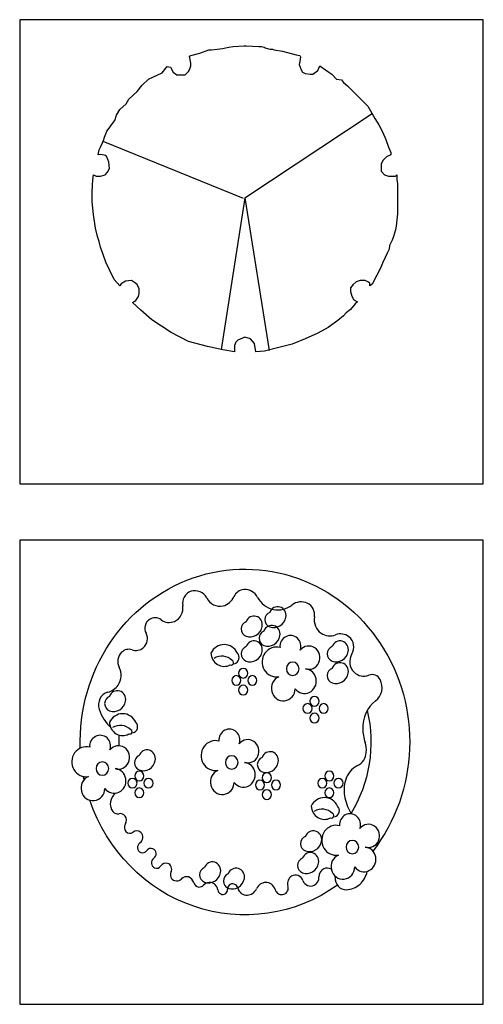
# Model space of a CAD drawing. Units: millimetres. Extents: x -28430 to -25273, y 307508 to 319092.
# Drawn here: x -26482 to -26327, y 312898 to 313226 of the extents above; entities that cross this region are included whole.
import ezdxf

# ---------------------------------------------------------------- set-up
doc = ezdxf.new("R2010")
doc.units = ezdxf.units.MM
for name, color, linetype in [('方框', 8, 'Continuous'), ('植物', 3, 'Continuous'), ('道路', 7, 'Continuous')]:
    doc.layers.add(name, color=color, linetype=linetype)

# ---------------------------------------------------------------- blocks, each defined once
blk = doc.blocks.new('A$C3A2B75BC')
at = {"color": 8}
for centre, radius, start, end in [((154.2162241894866, 279.1178844467704), 10.54764490616217, 94.44829104534513, 156.7762243966746), ((153.8647059252318, 276.4340708169802), 13.20792891510779, 28.04407059222638, 92.02430853955595), ((110.1933901193513, 277.1417896012554), 11.57606383919303, 110.0951087591542, 190.1890629457581), ((109.8070599637142, 276.9416956791865), 11.63924507118022, 26.70280676490436, 107.9702087439181), ((132.1722213492274, 288.1646013310728), 13.38383547378908, 206.5996570866662, 281.4746263344589), ((131.424031466024, 288.8819728839062), 14.24795206817537, 283.8500099667578, 336.8348169752512), ((184.3909920541773, 292.6361759688789), 21.35164344159341, 207.904006064628, 257.2983651428719), ((86.28771089178542, 272.8567907563302), 12.71061632019975, 294.3087159592284, 10.13759421598489), ((183.5535616953587, 292.0265086978343), 20.58409725191563, 259.19952808051, 308.0666195396094), ((204.4427474813646, 265.2440463541652), 13.38155282005134, 66.11062654742646, 127.7775181104884), ((204.9847310293235, 267.1713144013929), 11.40346786006954, 349.8348329153351, 64.67882862350211), ((74.15616412240468, 255.3953956284113), 9.049759604528969, 53.83812653080236, 124.0484761690644), ((230.4470628173584, 262.6411474838042), 14.45873819210645, 169.9723278047961, 235.4036898308443), ((74.42784437976485, 255.1906512105052), 9.372166742695898, 124.7238347032452, 208.2575413097793), ((86.76317669957041, 272.5503743726522), 12.23949485878261, 233.5773926719126, 292.8706151273604), ((56.91991800315282, 245.8040869330152), 10.49326720541938, 310.0717545602138, 28.14329631788243), ((230.0266233664549, 262.3263852444261), 13.96191609357455, 236.0905674482834, 291.198641036409), ((239.4468897031858, 237.9779376912247), 12.14534064463923, 51.61326875725655, 111.0965581108681), ((239.7566015418664, 238.3935506901571), 11.6272571642875, 328.2704533067055, 51.53778619133766), ((56.97751154606999, 245.7452545507131), 10.41117258743331, 251.1822840370129, 310.0376358848386), ((52.45049832123391, 225.5633403466381), 11.50598099786542, 134.8349617224845, 207.6182400657566), ((50.72296625846445, 227.3387035029409), 9.029012327359121, 71.28984593725171, 135.0043100470212), ((260.9376235441755, 225.3343786899495), 13.25604171044637, 148.4086352673114, 225.3984337819258), ((28.74020198643609, 213.2298910011741), 15.22032006029434, 325.2379355566885, 27.37939558286056), ((260.1182548246657, 224.4514192230317), 12.05208587924467, 225.2244664347792, 292.3683283859664), ((267.6825506250597, 205.9297634557533), 7.95477875959145, 25.97319283928243, 111.9833023456368), ((28.81327082077019, 212.8397296467119), 14.94043661875308, 282.3613287236691, 326.307435500157), ((261.3195996254499, 202.3963761379136), 15.22750600449444, 307.7927601714702, 27.44023656040035), ((34.14800272842768, 188.5588828907639), 9.919554179899828, 102.4370423979499, 157.2357582144784), ((37.86247072754372, 186.705778022364), 14.06434414712284, 156.1297254319942, 194.8465911570213), ((289.0486284746826, 167.0271925540146), 29.71587157121255, 128.2514416095212, 182.6426919960906), ((59.14376390655246, 193.9992996184446), 36.53892167696921, 197.3517379636134, 228.7609082517352), ((300.980258392505, 166.4905556230406), 41.62424406359602, 181.1473653539672, 198.2375073884705), ((240.8658074896557, 146.6235476317979), 21.6880864314281, 354.617556336905, 18.38495823642075), ((248.1877130507111, 145.5421593474894), 14.30234010369423, 297.2567010133804, 356.1793114972226), ((264.6046748843752, 113.7390555602142), 21.48808605594671, 117.3339278538239, 164.5326603146598), ((272.1394103292386, 111.0318722841021), 29.47801017016562, 163.3669462748441, 189.8959146505995), ((283.1627546342895, 112.200887693416), 40.54505564420995, 188.8461242556449, 211.346253576028)]:
    blk.add_arc(centre, radius, start, end, dxfattribs=at)
at = {"color": 8, "extrusion": (0, 0, -1)}
for major_axis, ratio, start_param, end_param in [((2.625465905719362e-12, 153.9641960663466), 0.9539401210037995, 4.677441078179037, 8.536115627472785), ((-8.930337393923203e-12, 117.6878428072196), 0.9539401210037942, 1.330582292183451, 2.144895725899988), ((-8.930337393923203e-12, 117.6878428072196), 0.9539401210037942, 4.683843317966398, 4.764957487131554), ((2.625465905719362e-12, 153.9641960663466), 0.9539401210037995, 4.493039824711127, 4.511864722720994), ((2.625465905719362e-12, 153.9641960663466), 0.9539401210037995, 2.546293208796934, 4.369154643254035)]:
    blk.add_ellipse((154.3080073949086, 153.7837048760193), major_axis=major_axis, ratio=ratio, start_param=start_param, end_param=end_param, dxfattribs=at)
at = {"color": 8}
for centre, major_axis, ratio, start_param, end_param in [((183.4822587857416, 266.5056130828707), (-1.026683488703478e-10, 7.843589818024407), 0.953940121003084, 4.517873514904953, 7.492233137192649), ((162.3122854738631, 258.1888531949189), (-9.026313919475492e-11, 7.843589818024105), 0.95394012100318, 4.517873514906453, 7.492233137194143), ((178.6465790270859, 262.84351973296), (-5.806602470031377e-11, 6.825422810204256), 0.9539401210037276, 0.3385384644818055, 2.803054189090152), ((180.1104709100364, 267.2019501345603), (-1.83303896505918e-11, 11.44611902315197), 0.9539401210038431, 2.803054189097342, 4.517873514919975), ((157.4766057152074, 254.5267598450082), (-5.805736523796375e-11, 6.825422810204345), 0.9539401210037151, 0.3385384644818441, 2.803054189090115), ((158.9404975981579, 258.8851902466085), (-1.727135591031409e-11, 11.44611902315202), 0.9539401210038401, 2.803054189097416, 4.517873514920064), ((178.1897742926558, 249.8721220565276), (1.898947103119781e-11, 7.843589818020924), 0.9539401210039173, 4.517873514919189, 7.492233137207775), ((173.354094534001, 246.2100287066169), (-8.659462336994227e-15, 6.825422810202416), 0.9539401210039846, 0.3385384644907594, 2.803054189099031), ((174.8179864169515, 250.5684591082172), (-1.783517599351607e-11, 11.44611902315183), 0.9539401210039371, 2.803054189097417, 4.51787351491969), ((194.8613411094402, 238.901294707448), (2.866655941538337e-12, 9.785085425766514), 0.953940121003716, 4.373375243350107, 7.944442150976556), ((135.7919626790053, 226.8056274329319), (2.768938547150175e-12, 13.81887576294321), 0.9539401210038654, -1.102740124605243, 1.102740124605625), ((157.4766057152074, 232.3488005594409), (-5.805736523796375e-11, 6.825422810204345), 0.9539401210037151, 0.3385384644818441, 2.803054189090115), ((162.3122854738631, 236.0108939093516), (-9.026313919475492e-11, 7.843589818024105), 0.95394012100318, 4.517873514906453, 7.492233137194143), ((182.3867192522575, 225.1061307194032), (-3.916112971446204e-11, 13.3341893302568), 0.9539401210037897, -0.2525501698091475, 3.303237563835934), ((211.2229540764765, 228.9389399450884), (5.776147612914994e-12, 10.38181042626409), 0.9539401210037313, 2.830268516931461, 7.151446450758487), ((234.2177545533177, 232.3488005594409), (-5.806602470026851e-11, 6.825422810204286), 0.95394012100369, 0.3385384644818179, 2.803054189090139), ((239.0534343119725, 236.0108939093516), (-9.026313919475492e-11, 7.843589818024105), 0.95394012100318, 4.517873514906453, 7.492233137194143), ((135.7230746462246, 233.4396641906897), (-2.936218814444259e-11, 12.26690981855228), 0.9539401210037555, 1.603378980543835, 3.630767556684555), ((133.6425704735439, 215.6036746816353), (-1.006018284259416e-11, 14.61209194196656), 0.9539401210036246, -0.7390464585384003, 0.517872055548573), ((143.6995576677255, 229.0863268543653), (5.84834333056058e-12, 5.655036629867419), 0.9539401210038682, 3.354916846080843, 5.486597109661533), ((158.9404975981579, 236.7072309610412), (-1.727135591031409e-11, 11.44611902315202), 0.9539401210038401, 2.803054189097416, 4.517873514920064), ((235.6816464362682, 236.7072309610412), (-1.962143784987468e-11, 11.44611902315198), 0.95394012100386, 2.80305418909723, 4.517873514919867), ((142.146153845606, 224.4973339448334), (7.747991385394765e-10, 2.120310129914869), 0.9539401210471459, 2.666954437210044, 5.830023240061529), ((234.2177545533177, 212.9430466539234), (-5.806602470026851e-11, 6.825422810204286), 0.95394012100369, 0.3385384644818179, 2.803054189090139), ((239.0534343119725, 216.6051400038377), (1.898947103119781e-11, 7.843589818020924), 0.9539401210039173, 4.517873514919189, 7.492233137207775), ((188.4922586492776, 201.621283596276), (-1.242439119465367e-11, 11.16665159196992), 0.9539401210036931, 0.3908596475719364, 4.681833965697719), ((207.4049606147164, 208.0755626098216), (-1.546226397814515e-11, 11.01137139107998), 0.9539401210037624, 2.235883559438288, 6.208448305639915), ((235.6816464362682, 217.3014770555274), (-2.220228685872671e-11, 11.44611902315586), 0.9539401210035814, 2.80305418909701, 4.517873514919395), ((35.74928567657389, 187.9928244891889), (5.80616949692638e-11, 6.825422810204347), 0.9539401210037148, 0.3385384644996783, 2.80305418910795), ((40.58496543522961, 191.6549178390997), (1.898947103119781e-11, 7.843589818020924), 0.9539401210039173, 4.517873514919189, 7.492233137207775), ((37.21317755952441, 192.3512548907893), (3.059222906977402e-11, 11.44611902315409), 0.9539401210037955, 2.803054189101847, 4.517873514923765), ((45.29528755833326, 165.1819162228203), (2.768938547150175e-12, 13.81887576294321), 0.9539401210038654, -1.102740124605243, 1.102740124605625), ((45.22639952555255, 171.815952980578), (-2.936218814444259e-11, 12.26690981855228), 0.9539401210037555, 1.603378980543835, 3.630767556684555), ((43.14589535287178, 153.9799634715237), (-1.006018284259416e-11, 14.61209194196656), 0.9539401210036246, -0.7390464585384003, 0.517872055548573), ((53.20288254705338, 167.4626156442537), (5.84834333056058e-12, 5.655036629867419), 0.9539401210038682, 3.354916846080843, 5.486597109661533), ((25.18003550119101, 150.0209563753378), (8.713037780545734e-12, 9.785085425766448), 0.9539401210037177, 4.373375243350675, 7.944442150977126), ((51.64947872493303, 162.8736227347217), (7.591525497332899e-10, 2.12031012991524), 0.9539401210476409, 2.666954437202664, 5.83002324005413), ((140.4587380735957, 155.4969431750433), (8.713037780545734e-12, 9.785085425766448), 0.9539401210037177, 4.373375243350675, 7.944442150977126), ((12.70541364400924, 136.225792387293), (-3.929864057879076e-11, 13.3341893302568), 0.9539401210038019, -0.252550169809155, 3.303237563835921), ((41.54164846822732, 140.0586016129782), (3.254580634688032e-12, 10.38181042626416), 0.9539401210037304, 2.830268516931209, 7.151446450758261), ((127.9841162164139, 141.7017791869985), (-3.916112971446204e-11, 13.3341893302568), 0.9539401210037897, -0.2525501698091475, 3.303237563835934), ((156.820351040632, 145.5345884126837), (3.254580634688032e-12, 10.38181042626416), 0.9539401210037304, 2.830268516931209, 7.151446450758261), ((62.21174348153818, 135.3201460301025), (-8.659462336994227e-15, 6.825422810202416), 0.9539401210039846, 0.3385384644907594, 2.803054189099031), ((67.0474232401939, 138.9822393800132), (1.898947103119781e-11, 7.843589818020924), 0.9539401210039173, 4.517873514919189, 7.492233137207775), ((176.6894695626597, 137.3709701111002), (1.898947103119781e-11, 7.843589818020924), 0.9539401210039173, 4.517873514919189, 7.492233137207775), ((63.6756353644887, 139.6785764317028), (-1.783517599351607e-11, 11.44611902315183), 0.9539401210039371, 2.803054189097417, 4.51787351491969), ((153.0023575788728, 124.671211077417), (-1.546226397814515e-11, 11.01137139107998), 0.9539401210037624, 2.235883559438288, 6.208448305639915), ((171.853789804004, 133.7088767611895), (-8.659462336994227e-15, 6.825422810202416), 0.9539401210039846, 0.3385384644907594, 2.803054189099031), ((173.3176816869545, 138.0673071627898), (-1.548634144351665e-11, 11.44611902315186), 0.9539401210039172, 2.803054189097605, 4.517873514919886), ((18.81095304102928, 112.7409452641696), (2.470220892649408e-11, 11.1666515919674), 0.9539401210039281, 0.3908596475754136, 4.681833965700559), ((37.72365500646811, 119.1952242777115), (-1.546226397814515e-11, 11.01137139107998), 0.9539401210037624, 2.235883559438288, 6.208448305639915), ((134.0896556134339, 118.2169320638714), (-1.242439119465367e-11, 11.16665159196992), 0.9539401210036931, 0.3908596475719364, 4.681833965697719), ((45.20974352165467, 98.66858316483922), (9.419356060456138e-12, 11.52625655961238), 0.9539401210035306, 0.6085788119401774, 1.421812886157965), ((44.43740888684079, 98.79010444934102), (-9.149191318182597e-12, 10.70756154289893), 0.9539401210038895, 1.42181288615657, 2.267479859765011), ((225.1574545400963, 90.5224343238151), (2.779348090540602e-12, 13.81887576294684), 0.9539401210035502, -1.102740124605375, 1.102740124605759), ((225.0885665073156, 97.15647108157282), (1.003094288007268e-11, 12.26690981855017), 0.9539401210039102, 1.603378980546904, 3.630767556687927), ((233.0650495288155, 92.80313374524849), (5.84834333056058e-12, 5.655036629867419), 0.9539401210038682, 3.354916846080843, 5.486597109661533), ((40.95459094893704, 95.7355660243702), (-5.703609350851866e-11, 5.947322844622781), 0.9539401210043171, 2.267479859756354, 3.332407436883301), ((43.0980959819799, 84.10300868089325), (6.754656061745761e-11, 5.900267914601484), 0.9539401210026651, -0.8788058605064811, 0.1908147833601288), ((43.1520167368908, 84.14984964998075), (3.20339128043456e-13, 5.826857644072498), 0.9539401210041648, 4.109950414898229, 5.404379446662629), ((223.0080623346339, 79.32048157251847), (1.013087984085445e-11, 14.6120919419663), 0.9539401210039129, -0.7390464585366928, 0.517872055549859), ((231.5116457066961, 88.21414083571653), (-1.152478156562757e-09, 2.120310130036167), 0.9539401209381048, 2.666954436227858, 5.830023239080875), ((248.0281205148203, 80.10175995403551), (2.866655941538337e-12, 9.785085425766514), 0.953940121003716, 4.373375243350107, 7.944442150976556), ((51.98784968175096, 77.7798449625734), (-2.769707009903318e-11, 5.414589735052671), 0.9539401210038351, 0.9683577612975185, 2.319903492660208), ((235.5534986576386, 66.30659596599071), (-4.014335017381445e-11, 13.33418933025683), 0.9539401210037877, -0.2525501698092247, 3.303237563835874), ((264.3897334818566, 70.1394051916759), (7.222627895004034e-12, 10.38181042626394), 0.953940121003765, 2.830268516931639, 7.151446450758607), ((51.68836081834525, 77.4878940148883), (-2.569367729628336e-11, 4.985871250861054), 0.9539401210044466, 2.319903492660726, 3.788354022845963), ((57.82038472964359, 68.9750549517048), (1.356219046155292e-11, 5.681317584808333), 0.9539401210032216, -0.7103419606047647, 0.6467613692713967), ((57.73329213194847, 68.86890999906973), (-4.175689197463172e-11, 5.821324842596767), 0.9539401210035391, 3.692538968406495, 5.57284334656506), ((215.2372010837826, 66.90380701541653), (1.898947103119781e-11, 7.843589818020924), 0.9539401210039173, 4.517873514919189, 7.492233137207775), ((63.008248739392, 59.86894307895636), (6.709946424267846e-11, 4.74165070579351), 0.953940121003634, 0.5509463148389089, 2.767302016531004), ((210.4015213251278, 63.24171366550217), (-5.805736523796375e-11, 6.825422810204345), 0.9539401210037151, 0.3385384644818441, 2.803054189090115), ((211.8654132080783, 67.60014406710616), (-2.220228685872671e-11, 11.44611902315586), 0.9539401210035814, 2.80305418909701, 4.517873514919395), ((63.04994484649251, 59.98021730661276), (-6.101116775702743e-12, 4.861201788718219), 0.953940121003533, 2.767302016514907, 4.072465263071908), ((70.48637235753267, 54.17706010783877), (-2.619482963523767e-11, 4.857144064410022), 0.9539401210033206, -0.3749290766810749, 0.930872609093278), ((70.50893982034722, 54.23717299543569), (-3.178237752235861e-11, 4.792543616020483), 0.9539401210038853, 3.723020214180991, 5.908256230497503), ((212.5909765070164, 47.49808185945585), (-1.698508788292853e-11, 7.843589818022013), 0.9539401210036099, 4.517873514915314, 7.492233137203451), ((241.6590380546586, 42.8217488428636), (-1.172129661459958e-11, 11.16665159197), 0.9539401210036668, 0.3908596475720112, 4.681833965697781), ((260.5717400200974, 49.2760278564092), (-1.29809971372554e-11, 11.01137139107997), 0.9539401210037751, 2.235883559438504, 6.208448305640152), ((75.57470090411698, 46.15703149570618), (2.232837920604307e-11, 4.876404685192963), 0.9539401210036599, 0.5814275606034158, 2.733856953071987), ((83.79022794312368, 40.46376343642623), (-6.646818639664473e-13, 5.510583442255521), 0.9539401210037259, -0.2977215865118314, 0.9939500700372204), ((83.80868853902757, 40.52683163163965), (-1.785086975396612e-12, 5.444613032311149), 0.9539401210041812, 4.235777843299933, 5.985463720667605), ((125.2648586827363, 39.18132197150408), (-1.698508788292853e-11, 7.843589818022013), 0.9539401210036099, 4.517873514915314, 7.492233137203451), ((207.7552967483607, 43.83598850954513), (-8.659462336989398e-15, 6.825422810202359), 0.9539401210039595, 0.3385384644907348, 2.803054189099056), ((209.2191886313121, 48.19441891114548), (-1.774037438658526e-11, 11.44611902315191), 0.9539401210038687, 2.803054189097403, 4.517873514920023), ((75.54589321528874, 46.08711783263425), (3.128378843114758e-11, 4.800247756447642), 0.9539401210042382, 2.733856953074342, 4.135542723631478), ((93.03070627431589, 35.53550194718991), (7.969513128410676e-12, 5.435180501671308), 0.9539401210037644, 1.094185189738738, 2.845948871271176), ((120.4291789240806, 35.51922862159336), (-8.659462336994227e-15, 6.825422810202416), 0.9539401210039846, 0.3385384644907594, 2.803054189099031), ((121.8930708070311, 39.8776590231937), (-1.962143784987468e-11, 11.44611902315198), 0.95394012100386, 2.80305418909723, 4.517873514919867), ((141.5991168964147, 29.97473161281232), (5.80616949692638e-11, 6.825422810204347), 0.9539401210037148, 0.3385384644996783, 2.80305418910795), ((146.4347966550695, 33.63682496272304), (1.898947103119781e-11, 7.843589818020924), 0.9539401210039173, 4.517873514919189, 7.492233137207775), ((199.3219025322096, 27.88011194045612), (-2.071656949865077e-11, 7.410910593765882), 0.9539401210040344, -1.206965378112106, 0.4989118443034619), ((227.6582615633051, 33.87299942810932), (-1.169747852268543e-11, 7.715030026665262), 0.9539401210035027, 0.4348295966365523, 1.602596690399125), ((227.5931108019167, 34.02003819804668), (-1.863706729631982e-11, 7.552904117776719), 0.9539401210037303, -0.5293840467490374, 0.4348295966355264), ((243.9710719430095, 42.79182077631049), (3.156516739430867e-11, 20.6544895600017), 0.9539401210037158, 3.83601673934623, 4.500060547950138), ((93.32563312138882, 36.55059688988695), (-3.555208195038173e-11, 6.496312917347674), 0.9539401210032881, 2.845948871263818, 3.916467946371476), ((102.1526158051674, 27.10059524974349), (-2.779874481986807e-12, 6.72956814926356), 0.9539401210034046, -0.2749712444488377, 0.7748752927721174), ((102.0102873009637, 26.57173535470793), (5.779470885624569e-11, 7.279071223134738), 0.9539401210039501, -1.291247284943069, -0.2749712444400634), ((113.6754527285048, 30.08209618803812), (-7.226360808390125e-11, 5.443212519195676), 0.9539401210038675, 1.850345368627032, 3.045523310107574), ((123.0396490513203, 20.48047839426727), (-1.469854292418872e-10, 8.257493760052244), 0.9539401210025338, 0.07376758185456178, 0.7917773740674616), ((122.9802974644335, 21.32237141808946), (1.588524767756229e-11, 7.413304884831116), 0.9539401210038246, -1.447580590957366, 0.07376758187535626), ((143.0630087793652, 34.33316201441266), (3.059222906977402e-11, 11.44611902315409), 0.9539401210037955, 2.803054189101847, 4.517873514923765), ((143.297178629, 22.51589699799661), (7.861126133605131e-12, 4.940953231555669), 0.9539401210034492, -1.300217167489569, 0.7032455621684317), ((173.2026726290433, 18.7547159968708), (2.470340136799464e-11, 9.972854912889241), 0.9539401210042185, 0.04917528000771454, 1.119926000215846), ((173.1447773039745, 19.98789258569377), (2.808631914359491e-11, 8.73818578138935), 0.953940121003942, -1.278729652233474, 0.04917528000851368), ((199.2795942237435, 27.96150649999618), (-5.474298509680987e-12, 7.318217035377717), 0.9539401210037886, 0.498911844305638, 1.885388177757732), ((212.8453783887235, 33.27825830531219), (-1.171315203193065e-11, 7.758514708671015), 0.9539401210038205, 1.934627275477214, 3.589356033061455), ((212.7999003682926, 33.37751693729297), (1.217652737888518e-11, 7.868628623390777), 0.9539401210037367, 3.589356033064699, 4.744189343968988), ((244.4372856079181, 32.40817112952573), (1.214660580446461e-11, 10.17798910995667), 0.9539401210038875, 1.479763378908145, 3.165389014078848), ((227.5931108019158, 34.02003819805032), (8.540002234446788e-12, 7.552904117750684), 0.9539401210068148, 4.621356032497054, 4.747287642221056), ((244.2083091813811, 42.49319969905628), (3.024484568394441e-11, 20.26587376164944), 0.9539401210040478, 3.165389014079168, 3.836016739346006), ((113.6830299892172, 30.16452277687858), (1.992221596359768e-13, 5.526020946911346), 0.9539401210037612, 3.045523310121489, 3.933370027674078), ((134.4850041973314, 22.81594377990405), (1.985260771997952e-11, 4.739025510343915), 0.9539401210039348, 1.69401206263405, 3.773447692662567), ((134.8977345087678, 22.22484775854173), (-1.699075854162729e-11, 4.006503911482326), 0.9539401210049817, 3.773447692653679, 4.777498824808708), ((143.080237072134, 22.78412352417945), (-3.368825910368611e-11, 4.589294797334549), 0.95394012100382, 0.7032455621591369, 1.635906171222167), ((155.9713524156195, 26.20122745298067), (9.042505175924718e-12, 8.846829327517101), 0.9539401210037692, 1.841375486099217, 3.203332042783855), ((155.892419018458, 27.53974803068922), (5.809191564135359e-13, 10.18790501754076), 0.9539401210036728, 3.20333204278285, 4.261518653803839), ((187.0747092231022, 24.37835837089369), (2.547994066511229e-11, 6.51008783335695), 0.9539401210034893, 1.862863001356692, 3.453088179747918), ((187.2359750969517, 23.85331384550591), (1.43379263687142e-11, 5.958498792453319), 0.9539401210041094, 3.453088179746317, 5.026980831351168)]:
    blk.add_ellipse(centre, major_axis=major_axis, ratio=ratio, start_param=start_param, end_param=end_param, dxfattribs=at)
at = {"color": 8, "extrusion": (0, 0, -1)}
for centre, major_axis, ratio in [((152.755506167854, 215.0736049079424), (-3.489946372221041e-11, 4.292022288460429), 0.9539401210036954), ((196.8772015991835, 219.0561956478014), (-2.219142718696076e-11, 5.92537122190697), 0.9539401210037186), ((146.6101019343796, 208.635600224814), (-3.238857859997861e-11, 4.29202228846043), 0.9539401210036422), ((160.9493666993076, 208.635600224814), (-3.132628104831703e-11, 4.29202228846043), 0.953940121003695), ((152.755506167854, 200.0515556478931), (1.963181059822604e-11, 4.29202228846043), 0.9539401210036952), ((216.2653907639451, 190.1233539936402), (1.963181059822604e-11, 4.29202228846043), 0.9539401210036952), ((210.1199865304707, 183.6853493105118), (2.212889964829051e-11, 4.292022288460431), 0.953940121003642), ((224.4592512953986, 183.6853493105118), (2.320499327211074e-11, 4.29202228846043), 0.9539401210036952), ((216.2653907639451, 175.1013047335946), (3.651360415853202e-12, 4.292022288456792), 0.9539401210045038), ((142.474598563339, 135.6518441153967), (1.635543492784902e-11, 5.925371221903331), 0.9539401210043041), ((27.19589599093342, 130.1758573156912), (-2.219142718696076e-11, 5.92537122190697), 0.9539401210037186), ((60.13686851095918, 123.5894186378209), (-3.132628104831703e-11, 4.29202228846043), 0.953940121003695), ((173.8048302983007, 122.0098026379746), (1.963181059822604e-11, 4.29202228846043), 0.9539401210036952), ((229.4966196664263, 123.5894186378209), (-3.132628104831703e-11, 4.29202228846043), 0.953940121003695), ((53.99146427748383, 117.1514139546925), (2.212889964829051e-11, 4.292022288460431), 0.953940121003642), ((68.33072904241271, 117.1514139546925), (2.212889964829051e-11, 4.292022288460431), 0.953940121003642), ((167.6594260648253, 115.5717979548463), (2.212889964829051e-11, 4.292022288460431), 0.953940121003642), ((181.9986908297542, 115.5717979548463), (2.320499327211074e-11, 4.29202228846043), 0.9539401210036952), ((223.3512154329528, 117.1514139546925), (1.963181059822604e-11, 4.29202228846043), 0.9539401210036952), ((237.6904801978808, 117.1514139546925), (1.963181059822604e-11, 4.29202228846043), 0.9539401210036952), ((60.13686851095918, 108.5673693777717), (2.320499327211074e-11, 4.29202228846043), 0.9539401210036952), ((173.8048302983007, 106.9877533779254), (1.963181059822604e-11, 4.29202228846043), 0.9539401210036952), ((229.4966196664263, 108.5673693777717), (2.320499327211074e-11, 4.29202228846043), 0.9539401210036952), ((250.0439810045636, 60.25666089438892), (1.635543492784902e-11, 5.925371221903331), 0.9539401210043041)]:
    blk.add_ellipse(centre, major_axis=major_axis, ratio=ratio, dxfattribs=at)
blk = doc.blocks.new('A$C612D315D')
at = {"layer": '植物', "color": 3}
for p, q in [((5100.049168496393, 5138.893020446994), (9354.168911858927, 7958.29992748634)), ((5057.192219872028, 5117.481661295285), (360.602090110071, 7024.650954294659)), ((5100.049168496393, 5138.893020446994), (4309.970394549426, 77.0399960190407)), ((5100.049168496393, 5138.893020446994), (5914.343352520838, 42.82494733796921))]:
    blk.add_line(p, q, dxfattribs=at)
at = {"layer": '植物', "color": 4}
blk.add_lwpolyline([(192.8578700679354, 6573.500485393917), (214.2871043900959, 6637.737189365085), (235.7163387117907, 6744.797487144941), (278.5732873370871, 6830.445550267817), (342.8594702836126, 6980.330317361746), (385.7179389279336, 7087.389739636332), (407.1456532301381, 7173.038678264478), (450.0041218744591, 7280.098976044334), (492.8610704988241, 7365.74703916721), (535.7195391431451, 7429.982867632876), (707.1488536614925, 7665.515697849682), (750.0073223053478, 7729.751526315464), (814.293505252339, 7901.048528066487), (921.4366368232295, 8093.756888969219), (1135.724419985898, 8286.465249871835), (1221.439837254584, 8436.349141460494), (1500.013803363778, 8693.294206334278), (1671.44463790115, 8907.414801894105), (1885.732421063352, 9100.12316279672), (2335.737221709453, 9314.243758356548), (2507.1665362278, 9528.364353916259), (2614.311187818646, 9506.952119259164), (2700.026605087332, 9335.655993013526), (2828.598970980849, 9250.00705438538), (2914.314388250001, 9250.00705438538), (3021.457519820891, 9250.00705438538), (3107.172937089577, 9250.00705438538), (3214.317588680424, 9357.067352165235), (3257.17453730572, 9421.304056136403), (3300.031485930085, 9549.776588573237), (3300.031485930085, 9635.424651696114), (3257.17453730572, 9870.956606407533), (3300.031485930085, 9892.368841064628), (3600.03468636144, 9978.016904187389), (3900.037886791863, 10085.07720196724), (3985.753304061014, 10085.07720196724), (4178.611852901056, 10106.48943662434), (4350.042687438428, 10127.90167128132), (4564.330470601097, 10170.72614059551), (4714.332070816308, 10192.1374997471), (5078.621454194188, 10213.54973440419), (5142.907637140714, 10213.54973440419), (5571.483203465119, 10192.1374997471), (5657.198620733805, 10192.1374997471), (5742.914038002957, 10170.72614059551), (5785.770986627787, 10149.31390593841), (5935.772586842999, 10106.48943662434), (6021.488004111685, 10106.48943662434), (6085.774187058676, 10085.07720196724), (6364.348153167404, 10042.25360815856), (6814.35295381397, 9913.781075721607), (6942.925319707487, 9892.368841064628), (6964.354554029647, 9849.545247255825), (6942.925319707487, 9699.660480161896), (6921.496085385326, 9592.60018238204), (6985.782268332317, 9421.304056136403), (7028.640736976173, 9335.655993013526), (7114.356154245324, 9292.831523699453), (7285.785468763206, 9271.419289042358), (7371.500886031892, 9271.419289042358), (7542.93172056973, 9399.891821479308), (7607.217903516255, 9549.776588573237), (7800.076452356763, 9421.304056136403), (7907.22110394761, 9335.655993013526), (8014.3642355185, 9271.419289042358), (8164.365835734177, 9100.12316279672), (8335.796670272015, 9078.710928139742), (8400.08285321854, 8993.062865016866), (8528.655219111592, 8886.00256723701), (8614.370636380743, 8800.354504114133), (8721.5137679521, 8693.294206334278), (8914.373836811632, 8500.585845431662), (8957.230785436463, 8457.761376117589), (9000.089254080318, 8414.937782308785), (9064.375437027309, 8350.701078337617), (9214.377037242986, 8200.817186749075), (9300.090934491716, 8050.932419655146), (9450.09253470786, 7793.988230286632), (9578.6664206204, 7579.867634726921), (9707.238786513917, 7344.334804510116), (9814.381918085273, 7087.389739636332), (9900.097335354425, 6830.445550267817), (9985.812752623111, 6659.14942402218), (9985.812752623111, 6573.500485393917), (9835.811152407434, 6509.264656928251), (9728.666500816587, 6402.20435914828), (9664.380317869596, 6273.731826711446), (9664.380317869596, 6038.199872000027), (9771.524969460443, 5909.727339563076), (9900.097335354425, 5866.902870249003), (10135.81435283832, 5866.902870249003), (10178.67130146315, 5909.727339563076), (10178.67130146315, 5759.842572469148), (10200.10053578485, 5609.958680880489), (10200.10053578485, 5374.425850663683), (10200.10053578485, 5245.95331822685), (10200.10053578485, 5074.657191981212), (10200.10053578485, 4903.361065735458), (10200.10053578485, 4732.064063984551), (10200.10053578485, 4603.592407052987), (10178.67130146315, 4410.883170644869), (10157.24358716048, 4196.763450590544), (10135.81435283832, 4068.290918153594), (10071.5281698918, 3854.170322593884), (10028.66970124748, 3725.697790156933), (9942.95580399828, 3554.401663911296), (9921.52656967612, 3425.929131474346), (9857.240386729129, 3297.456599037512), (9792.954203782603, 3147.572707448853), (9707.238786513917, 2954.864346546121), (9664.380317869596, 2847.804048766266), (9557.237186298706, 2633.683453206555), (9471.521769029554, 2483.798686112626), (9364.378637458198, 2269.678090552916), (9278.663220189512, 2205.442262087134), (9278.663220189512, 2291.090325209894), (9214.377037242986, 2333.914794523967), (9128.661619973835, 2376.738388332771), (8957.230785436463, 2376.738388332771), (8828.658419542946, 2333.914794523967), (8721.5137679521, 2248.266731401207), (8635.799870702438, 2141.206433621352), (8635.799870702438, 2012.733901184401), (8678.656819327734, 1862.849134090473), (8742.94300227426, 1734.377477158909), (8871.515368167311, 1670.140773187741), (8785.80147091858, 1605.904944721959), (8635.799870702438, 1413.196583819226), (8485.798270487227, 1306.136286039371), (8400.08285321854, 1199.075988259516), (8207.224304378033, 1049.191221165587), (7885.791869625449, 813.6583909487817), (7542.93172056973, 620.9500300460495), (7114.356154245324, 428.2416691434337), (6685.780587920919, 256.9455428977963), (6192.917318630032, 128.4730104608461), (5764.341752305627, 21.41271268099081), (5464.338551874273, 0.0004780238959938288), (5421.481603249907, 278.3577775547747), (5292.909237356391, 428.2416691434337), (5100.049168496393, 492.4783731144853), (4864.333671031985, 385.41807533463), (4800.047488084994, 321.1813713635784), (4757.189019441139, 214.1210735836066), (4757.189019441139, 0.0004780238959938288), (4371.471921760589, 64.23718199506402), (3857.180938167498, 171.2974797749193), (3214.317588680424, 342.5936060205568), (2635.740422140807, 642.3622647031443), (1992.875552634709, 1070.603455822566), (1628.586169256829, 1391.784349162248), (1350.012203147635, 1648.728538530646), (1457.156854738481, 1712.965242501814), (1542.872272007633, 1841.436899433378), (1564.299986310303, 1948.497197213233), (1564.299986310303, 2098.381964307162), (1500.013803363778, 2248.266731401207), (1414.298386094626, 2312.502559866989), (1307.15525452327, 2376.738388332771), (1114.296705682762, 2355.326153675676), (964.2951054675505, 2269.678090552916), (921.4366368232295, 2205.442262087134), (728.578087983653, 2419.562857646844), (578.5764877675101, 2740.74375098641), (450.0041218744591, 2997.687940354925), (364.2887046057731, 3254.633005228708), (278.5732873370871, 3490.164959940128), (235.7163387117907, 3682.874196348246), (171.4301557652652, 3854.170322593884), (107.1424527992494, 4132.526746619376), (42.85626985225827, 4582.180172395892), (-0.0006787721067667007, 5010.42136351543), (-0.0006787721067667007, 5353.013616006705), (21.42855555005372, 5738.431213317439), (42.85626985225827, 5909.727339563076), (128.5716871209443, 5866.902870249003), (278.5732873370871, 5866.902870249003), (428.5748875522986, 5909.727339563076), (514.2903048209846, 5995.375402685837), (578.5764877675101, 6123.847935122787), (557.1472534458153, 6337.968530682498), (492.8610704988241, 6509.264656928251), (450.0041218744591, 6552.089126242325), (278.5732873370871, 6594.912720051012), (192.8578700679354, 6573.500485393917)], dxfattribs=at)

msp = doc.modelspace()

# ---------------------------------------------------------------- linework, layer by layer
at = {"layer": '方框'}
for points in [[(-26482.47619454178, 313071.4312154661), (-26327.47619454178, 313071.4312154661), (-26327.47619454178, 313226.4312154661), (-26482.47619454178, 313226.4312154661)], [(-26482.47619454178, 313071.4312154661), (-26327.47619454178, 313071.4312154661), (-26327.47619454178, 313226.4312154661), (-26482.47619454178, 313226.4312154661)], [(-26482.47619454178, 312897.562757497), (-26327.47619454178, 312897.562757497), (-26327.47619454178, 313052.562757497), (-26482.47619454178, 313052.562757497)], [(-26482.47619454178, 312897.562757497), (-26327.47619454178, 312897.562757497), (-26327.47619454178, 313052.562757497), (-26482.47619454178, 313052.562757497)]]:
    msp.add_lwpolyline(points, close=True, dxfattribs=at)

# ---------------------------------------------------------------- block references
at = {"color": 3, "xscale": 0.375, "yscale": 0.375, "zscale": 0.375}
msp.add_blockref('A$C3A2B75BC', (-26465.02982126582, 312927.4943545082), dxfattribs=at)
at = {"layer": '道路', "xscale": 0.01, "yscale": 0.01, "zscale": 0.01}
msp.add_blockref('A$C612D315D', (-26458.21917738576, 313115.5097218553, 16.4571404621234), dxfattribs=at)

doc.saveas('drawing.dxf')
